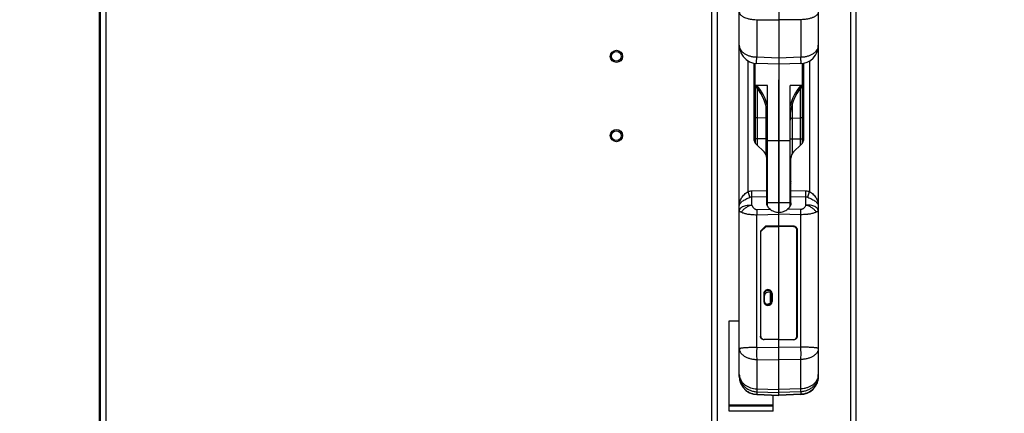
# Model space of a CAD drawing. Units: inches. Extents: x 0 to 22, y 0 to 17.
# Drawn here: x 4.1 to 8.7, y 9.8 to 11.6 of the extents above; entities that cross this region are included whole.
import ezdxf

# ---------------------------------------------------------------- set-up
doc = ezdxf.new("R2010")
doc.units = ezdxf.units.IN
doc.header["$LTSCALE"] = 1.21
doc.header["$MEASUREMENT"] = 0
doc.layers.get('0').update_dxf_attribs({"linetype": 'CONTINUOUS'})
doc.layers.add('CURVES_AND_SURF', color=7, linetype='CONTINUOUS')
doc.styles.get("Standard").update_dxf_attribs({"font": 'txt', "width": 0.8})
doc.dimstyles.new('DIMSTYLE_1', dxfattribs={"dimtxt": 0.15625, "dimasz": 0.1875, "dimexe": 0.095, "dimexo": 0.0625, "dimgap": 0.078125, "dimtad": 0, "dimtih": 1, "dimtoh": 1, "dimdec": 5, "dimlfac": 2.985075, "dimzin": 4, "dimdsep": 46, "dimtxsty": 'Standard', "dimblk": '_FILLED', "dimblk1": '_FILLED', "dimblk2": '_FILLED', "dimcen": 0.09, "dimazin": 1, "dimtp": 0.05, "dimtm": 0.05, "dimtfac": 1, "dimtdec": 32, "dimtofl": 0, "dimtmove": 0, "dimatfit": 3, "dimldrblk": '_FILLED', "dimfxl": 1, "dimtolj": 1, "dimtzin": 4, "dimarcsym": 0})

# ---------------------------------------------------------------- blocks, each defined once
blk = doc.blocks.new('_FILLED')
at = {"color": 0, "linetype": 'ByBlock'}
blk.add_solid([(0, 0), (-1, 0.167), (-1, -0.167)], dxfattribs=at)
blk = doc.blocks.new('*D6')
at = {"color": 2, "linetype": 'Continuous', "transparency": 16777216}
for p, q in [((6.2734, 14.4372), (10.8002, 14.4372)), ((10.7052, 14.4372), (10.7052, 11.0027)), ((10.7052, 7.2558), (10.7052, 10.4558)), ((7.242, 7.2558), (10.8002, 7.2558))]:
    blk.add_line(p, q, dxfattribs=at)
at = {"color": 2, "linetype": 'Continuous', "transparency": 16777216, "xscale": 0.1875, "yscale": 0.1875, "zscale": 0.1875}
for p, rotation in [((10.7052, 14.4372), 90), ((10.7052, 7.2558), 270)]:
    blk.add_blockref('_FILLED', p, dxfattribs=dict(at, rotation=rotation))
blk = doc.blocks.new('*D8')
at = {"color": 2, "linetype": 'Continuous', "transparency": 16777216}
for p, q in [((6.2734, 14.6047), (11.4082, 14.6047)), ((11.3132, 14.6047), (11.3132, 10.3686)), ((11.3132, 7.0968), (11.3132, 9.8217)), ((7.276, 7.0968), (11.4082, 7.0968))]:
    blk.add_line(p, q, dxfattribs=at)
at = {"color": 2, "linetype": 'Continuous', "transparency": 16777216, "xscale": 0.1875, "yscale": 0.1875, "zscale": 0.1875}
for p, rotation in [((11.3132, 14.6047), 90), ((11.3132, 7.0968), 270)]:
    blk.add_blockref('_FILLED', p, dxfattribs=dict(at, rotation=rotation))
blk = doc.blocks.new('*D9')
at = {"color": 2, "linetype": 'Continuous', "transparency": 16777216}
for p, q in [((4.5148, 14.2325), (3.2014, 14.2325)), ((3.2964, 14.2325), (3.2964, 10.9603)), ((3.2964, 7.3757), (3.2964, 10.4135)), ((4.5148, 7.3757), (3.2014, 7.3757))]:
    blk.add_line(p, q, dxfattribs=at)
at = {"color": 2, "linetype": 'Continuous', "transparency": 16777216, "xscale": 0.1875, "yscale": 0.1875, "zscale": 0.1875}
for p, rotation in [((3.2964, 14.2325), 90), ((3.2964, 7.3757), 270)]:
    blk.add_blockref('_FILLED', p, dxfattribs=dict(at, rotation=rotation))

msp = doc.modelspace()

# ---------------------------------------------------------------- linework, layer by layer
at = {"color": 7, "linetype": 'Continuous'}
for p, q in [((4.4831821, 7.4440265), (4.4831821, 14.1641265)), ((7.2958421, 14.1641265), (7.2958421, 7.4440265)), ((4.451223, 14.1366565), (4.451223, 7.4714965)), ((4.4557121, 14.1366565), (4.4557121, 7.4714965)), ((7.3233121, 7.4714965), (7.3233121, 14.1366565)), ((7.941253, 14.1366565), (7.941253, 7.4714965)), ((7.968723, 7.4714965), (7.968723, 14.1366565)), ((7.425353, 9.9272111), (7.425353, 13.3314833)), ((7.792513, 13.3314674), (7.792513, 9.9271704)), ((7.608933, 11.9049442), (7.608933, 11.3788788)), ((7.5061801, 11.5861157), (7.608933, 11.5851543)), ((7.5061801, 11.5861157), (7.5061801, 11.4110252)), ((7.7116858, 11.5861157), (7.608933, 11.5851543)), ((7.7116858, 11.5861157), (7.7116858, 11.4110252)), ((7.4253607, 11.4658829), (7.425353, 11.467027)), ((7.792513, 11.467027), (7.792509, 11.4662042)), ((7.4657666, 10.7871281), (7.4657666, 11.3953471)), ((7.608933, 11.4073352), (7.5061801, 11.4110252)), ((7.7116858, 11.4110252), (7.608933, 11.4073352)), ((7.7520994, 11.3950665), (7.7520994, 10.7871281)), ((7.492353, 11.3843421), (7.492353, 11.0345374)), ((7.608933, 11.3788775), (7.5061238, 11.3825696)), ((7.7117422, 11.3825696), (7.608933, 11.3788775)), ((7.725513, 11.0344647), (7.725513, 11.384247)), ((7.608933, 9.8388831), (7.608933, 11.3069115)), ((7.498383, 11.2798673), (7.498383, 11.0136079)), ((7.5018433, 11.2760915), (7.498383, 11.2760915)), ((7.5073086, 11.2795402), (7.502482, 11.275149)), ((7.5080822, 11.2682516), (7.5080822, 11.0023658)), ((7.7097837, 11.0022968), (7.7097837, 11.2682462)), ((7.715384, 11.275149), (7.7105574, 11.2795402)), ((7.7160227, 11.2760915), (7.719483, 11.2760915)), ((7.719483, 11.0136726), (7.719483, 11.2798673)), ((7.550123, 10.9554162), (7.550123, 11.1828332)), ((7.670976, 11.1955135), (7.670976, 10.9625111)), ((7.550123, 11.1280652), (7.5080822, 11.1295333)), ((7.670976, 11.1281781), (7.7097837, 11.1295333)), ((7.5080822, 11.0316591), (7.498383, 11.0316591)), ((7.550123, 11.0316445), (7.5080822, 11.0316591)), ((7.5565892, 11.0315774), (7.550123, 11.0316445)), ((7.6612767, 11.0315444), (7.670976, 11.0316457)), ((7.670976, 11.0316457), (7.7097837, 11.0316591)), ((7.7097837, 11.0316591), (7.719483, 11.0318573)), ((7.5403881, 10.9710699), (7.5046179, 11.0057219)), ((7.7132481, 11.005651), (7.6774779, 10.9710182)), ((7.552653, 10.7348842), (7.552653, 10.9422544)), ((7.665213, 10.7348842), (7.665213, 10.9422045)), ((7.5565892, 10.815597), (7.5526156, 10.8157142)), ((7.6612569, 10.8270113), (7.6652067, 10.8223843)), ((7.665213, 10.8157131), (7.6612767, 10.815597)), ((7.4744035, 10.7605712), (7.4657666, 10.7871281)), ((7.4835485, 10.7899851), (7.552653, 10.7911722)), ((7.4835485, 10.7627577), (7.4835485, 10.7899851)), ((7.4835485, 10.7627577), (7.552653, 10.7639447)), ((7.4835485, 10.7231508), (7.4835485, 10.7627577)), ((7.665213, 10.7911722), (7.7343174, 10.7899851)), ((7.665213, 10.7639447), (7.7343174, 10.7627577)), ((7.7343174, 10.7627577), (7.7343174, 10.7899851)), ((7.7343174, 10.7231508), (7.7343174, 10.7627577)), ((7.7434624, 10.760571), (7.7520994, 10.787128)), ((7.5061801, 10.7037599), (7.5682132, 10.704866)), ((7.5061801, 10.7037599), (7.5061801, 10.6792108)), ((7.5061801, 10.6792108), (7.608933, 10.681043)), ((7.5061801, 10.062929), (7.5061801, 10.6792108)), ((7.7116858, 10.6792108), (7.608933, 10.681043)), ((7.7116858, 10.7037599), (7.6496528, 10.704866)), ((7.7116858, 10.6792108), (7.7116858, 10.7037599)), ((7.7116858, 10.062929), (7.7116858, 10.6792108)), ((7.5475685, 10.6259448), (7.5238948, 10.602876)), ((7.5239533, 10.6024349), (7.5476269, 10.6255037)), ((7.5256857, 10.6013399), (7.5483788, 10.6234532)), ((7.608933, 10.6265094), (7.5475685, 10.6259448)), ((7.5476269, 10.6255037), (7.608933, 10.6260678)), ((7.5483788, 10.6234532), (7.5476269, 10.6255037)), ((7.5483788, 10.6234532), (7.608933, 10.6240103)), ((7.608933, 10.6265094), (7.6772313, 10.625881)), ((7.6771729, 10.6254399), (7.608933, 10.6260678)), ((7.6771144, 10.623383), (7.608933, 10.6240103)), ((7.6771144, 10.623383), (7.6771729, 10.6254399)), ((7.6771729, 10.6254399), (7.6772313, 10.625881)), ((7.5238948, 10.602876), (7.5238948, 10.1135166)), ((7.5256857, 10.1126498), (7.5256857, 10.6013399)), ((7.6921802, 10.1126498), (7.6921802, 10.6087021)), ((7.6939711, 10.6095689), (7.6939711, 10.1135166)), ((7.539253, 10.3119896), (7.539253, 10.2748538)), ((7.541263, 10.299904), (7.541263, 10.2772827)), ((7.568063, 10.3169075), (7.568063, 10.2684334)), ((7.574763, 10.2769462), (7.574763, 10.3039811)), ((7.577778, 10.3123441), (7.577778, 10.2752083)), ((7.378922, 10.184829), (7.425353, 10.184829)), ((7.378922, 9.766079), (7.378922, 10.184829)), ((7.524029, 10.1114763), (7.5238948, 10.1135166)), ((7.5256857, 10.1126498), (7.5242068, 10.112857)), ((7.6921802, 10.1126498), (7.6936592, 10.112857)), ((7.6939711, 10.1135166), (7.6938404, 10.111502)), ((7.608933, 10.098141), (7.5406346, 10.0975126)), ((7.5407515, 10.0982462), (7.540744, 10.0975103)), ((7.608933, 10.0988736), (7.5407515, 10.0982462)), ((7.608933, 10.0988736), (7.6771144, 10.0982462)), ((7.608933, 10.098141), (7.6772313, 10.0975126)), ((7.677122, 10.0975086), (7.6771144, 10.0982462)), ((7.5061801, 10.062929), (7.608933, 10.0617626)), ((7.7116858, 10.062929), (7.608933, 10.0617626)), ((7.5061801, 10.0059696), (7.608933, 10.0048031)), ((7.5061801, 10.0059696), (7.5061801, 9.8693807)), ((7.7116858, 10.0059696), (7.608933, 10.0048031)), ((7.7116858, 9.8693807), (7.7116858, 10.0059696)), ((7.5061801, 9.8439428), (7.5061121, 9.842596)), ((7.5061121, 9.8425961), (7.608933, 9.8388824)), ((7.5061801, 9.8693807), (7.608933, 9.8660857)), ((7.5061801, 9.8693807), (7.5061801, 9.8557769)), ((7.5061801, 9.8557769), (7.608933, 9.8524819)), ((7.5061801, 9.8557769), (7.5061801, 9.8439428)), ((7.5061801, 9.8439428), (7.608933, 9.8402315)), ((7.582602, 9.766079), (7.582602, 9.8398334)), ((7.7116858, 9.8693807), (7.608933, 9.8660857)), ((7.7116858, 9.8557769), (7.608933, 9.8524819)), ((7.7116858, 9.8439428), (7.608933, 9.8402315)), ((7.7117539, 9.8425961), (7.608933, 9.8388824)), ((7.7116858, 9.8557769), (7.7116858, 9.8693807)), ((7.7116858, 9.8557769), (7.7116858, 9.8439428)), ((7.7117539, 9.842596), (7.7116858, 9.8439428)), ((7.582602, 9.793549), (7.378922, 9.793549)), ((7.378922, 9.790869), (7.582602, 9.790869)), ((7.582602, 9.766079), (7.378922, 9.766079))]:
    msp.add_line(p, q, dxfattribs=at)
for points in [[(7.4253617, 11.4658768), (7.4270126, 11.4502845), (7.4331201, 11.4314817), (7.4432471, 11.4148138), (7.4567855, 11.4010323), (7.4729849, 11.3907778), (7.490974, 11.3845195), (7.5061238, 11.3825702)], [(7.7117422, 11.3825699), (7.7252864, 11.3841769), (7.7410781, 11.3890596), (7.7556652, 11.39701), (7.7684686, 11.4077601), (7.7789569, 11.4209268), (7.7866887, 11.43606), (7.7912872, 11.4526197), (7.7925085, 11.4662006)], [(7.425353, 9.9272111), (7.4268931, 9.911046), (7.4328423, 9.8922105), (7.4428366, 9.8754315), (7.4562968, 9.8614901), (7.4724911, 9.8510593), (7.4905623, 9.8446424), (7.5061121, 9.8425967)], [(7.7117539, 9.8425964), (7.7253645, 9.8442218), (7.7412634, 9.849176), (7.7559144, 9.8572332), (7.7687262, 9.8680981), (7.7791679, 9.8813528), (7.7868142, 9.8965092), (7.7913303, 9.9130303), (7.7925129, 9.9271702)]]:
    msp.add_lwpolyline(points, dxfattribs=at)
for centre, radius in [((6.8540776, 11.4154515), 0.0283619), ((6.8540776, 11.4154515), 0.0229475), ((6.8540776, 11.0469515), 0.0283619), ((6.8540776, 11.0469515), 0.0229475)]:
    msp.add_circle(centre, radius, dxfattribs=at)
for centre, radius, start, end in [((7.4632901, 11.4670538), 0.0379371, 180.0403572, 181.746969), ((7.7546572, 11.467046), 0.0378558, 358.7382279, 359.9713208), ((7.515133, 11.286127), 0.01675, 202.0908437, 220.9500213), ((7.3354892, 11.1302399), 0.2211, 0, 40.9500213), ((7.51481, 11.2860542), 0.009935, 218.69842, 220.9700036), ((7.335255, 11.1302398), 0.2278004, 13.5832515, 40.9499777), ((7.8826111, 11.1302397), 0.2278005, 139.0500259, 166.4258502), ((7.8823767, 11.1302399), 0.2211, 139.0499787, 180), ((7.7030341, 11.2860705), 0.0099622, 319.0415425, 321.3078037), ((7.702733, 11.286127), 0.01675, 319.0499787, 337.9072172), ((7.508433, 11.1395772), 0.01005, 180, 268), ((7.5498892, 11.1213693), 0.0067, 0, 88), ((7.6713267, 11.1181342), 0.01005, 92, 180), ((7.709433, 11.1395772), 0.01005, 272, 360), ((7.2387115, 11.0725047), 0.4035766, 321.072456, 321.5310342), ((7.3528645, 10.9817235), 0.257727, 321.5450823, 322.2419695), ((7.7901526, 10.8734499), 0.1312413, 194.5966521, 195.845904), ((7.846271, 10.8892765), 0.1895486, 195.8162823, 197.1886613), ((7.5397099, 10.1126501), 0.0140242, 180.0011925, 201.28326), ((7.6781217, 10.1126551), 0.0140586, 344.4687336, 359.9784165), ((7.5405962, 10.1137156), 0.0154694, 252.5390297, 264.9186408), ((7.5406081, 10.1138397), 0.0155942, 264.9154671, 270.5269172), ((7.6772531, 10.1138399), 0.0155944, 269.4906616, 283.9548604), ((7.478761, 9.9359748), 0.053408, 180.0388152, 189.3254604), ((7.7391743, 9.9359637), 0.0533387, 350.6512262, 359.9730224)]:
    msp.add_arc(centre, radius, start, end, dxfattribs=at)
for centre, major_axis, ratio, start_param, end_param in [((7.534228, 11.0348539), (0.0413895, 0.0065201), 0.975134962, 2.989170951, 3.774569115), ((7.683638, 11.0348149), (0.0412765, -0.0072342), 0.975138204, -0.616130082, 0.169268082), ((7.510778, 10.9419379), (0.0413895, 0.0065201), 0.975134962, -0.152421703, 0.632976461), ((7.707088, 10.9418543), (0.0412765, -0.0072342), 0.975138204, 2.525462572, 3.310860735), ((7.5585155, 10.3121668), (0.0191122, 0.0024928), 0.963503591, -0.125016416, 3.016576238), ((7.5585155, 10.3078219), (0.0191122, 0.0024928), 0.963503591, 6.158168891, 9.299761545), ((7.558013, 10.3024522), (0.0135084, 0.0116088), 0.853124789, 0.294662892, 2.508960328), ((7.5585155, 10.2750311), (0.0191122, 0.0024928), 0.963503591, 3.016576238, 6.158168891), ((7.558013, 10.2798309), (0.0135084, 0.0116088), 0.853124789, 2.508960328, 4.723257764), ((7.558013, 10.2768692), (0.0167162, 0.0011029), 0.964367334, 3.078053763, 6.219646416)]:
    msp.add_ellipse(centre, major_axis=major_axis, ratio=ratio, start_param=start_param, end_param=end_param, dxfattribs=at)
for points, knots in [([(7.425353, 11.62175), (7.4253543, 11.6206088), (7.4256272, 11.6182684), (7.4268117, 11.6148326), (7.4287643, 11.6114802), (7.4314523, 11.6082469), (7.4348431, 11.6051487), (7.4389059, 11.6022054), (7.4436065, 11.5994405), (7.4509144, 11.5959136), (7.4613887, 11.5921877), (7.4752823, 11.5888954), (7.4904037, 11.5867727), (7.500858, 11.5861958), (7.5061801, 11.5861157)], [0, 0, 0, 0, 0.036173221, 0.073967392, 0.114424508, 0.158463081, 0.206751911, 0.259638351, 0.317205091, 0.379388352, 0.51661066, 0.668560337, 0.831283012, 1, 1, 1, 1]), ([(7.792513, 11.62175), (7.7925121, 11.6206077), (7.7922405, 11.6182663), (7.791055, 11.6148307), (7.7891005, 11.611481), (7.7864133, 11.6082477), (7.7830233, 11.6051481), (7.7789609, 11.6022035), (7.774259, 11.5994414), (7.7689603, 11.5968825), (7.7631107, 11.5945501), (7.7544364, 11.5917011), (7.7425825, 11.588896), (7.7274631, 11.5867724), (7.7170085, 11.586195), (7.7116858, 11.5861157)], [0, 0, 0, 0, 0.036206958, 0.07398519, 0.11441242, 0.158447495, 0.206748143, 0.259627303, 0.317188671, 0.379361141, 0.445951591, 0.516640091, 0.668589288, 0.831279348, 1, 1, 1, 1]), ([(7.5061801, 11.4110252), (7.5008771, 11.4111478), (7.4904046, 11.412059), (7.4753026, 11.4153885), (7.4614218, 11.4205519), (7.44925, 11.4273578), (7.4391912, 11.4355714), (7.4315909, 11.4449298), (7.4274977, 11.4535622), (7.4257803, 11.460606), (7.4254242, 11.4641392), (7.4253706, 11.4658972)], [0, 0, 0, 0, 0.149166281, 0.294645271, 0.433641106, 0.564151281, 0.685076677, 0.796657383, 0.90053251, 0.950538873, 1, 1, 1, 1]), ([(7.7925038, 11.4662124), (7.7924649, 11.4644484), (7.7921368, 11.4609015), (7.7908974, 11.4556549), (7.7889223, 11.4505107), (7.7852707, 11.4437274), (7.778837, 11.4357293), (7.7687839, 11.4274652), (7.7565884, 11.4206163), (7.7426714, 11.4154175), (7.7275187, 11.4120651), (7.7170088, 11.4111487), (7.7116858, 11.4110252)], [0, 0, 0, 0, 0.049461283, 0.099467915, 0.150671795, 0.203474714, 0.314918736, 0.43576481, 0.566215432, 0.705230312, 0.85074143, 1, 1, 1, 1]), ([(7.5061238, 11.3825702), (7.5061079, 11.382571), (7.5060748, 11.3826199), (7.5060502, 11.3827118), (7.506019, 11.3828689), (7.5059927, 11.3830819), (7.5059668, 11.3833564), (7.5059332, 11.3838412), (7.5058995, 11.3845963), (7.5058702, 11.3856775), (7.5058503, 11.3869885), (7.5058399, 11.3885234), (7.5058392, 11.3902759), (7.5058483, 11.3922389), (7.5058747, 11.3952528), (7.5059338, 11.3994782), (7.5060394, 11.4050402), (7.5061295, 11.408966), (7.5061801, 11.4110252)], [0, 0, 0, 0, 0.001678668, 0.005141733, 0.010635659, 0.018206751, 0.027868012, 0.03962265, 0.069402256, 0.107435032, 0.153525895, 0.207473206, 0.269072531, 0.338077784, 0.41418534, 0.586473649, 0.783085059, 1, 1, 1, 1]), ([(7.7117422, 11.3825699), (7.711758, 11.3825706), (7.7117913, 11.3826193), (7.7118158, 11.3827111), (7.7118471, 11.382868), (7.7118733, 11.383081), (7.7118992, 11.3833556), (7.7119328, 11.3838406), (7.7119664, 11.3845955), (7.7119957, 11.3856762), (7.7120157, 11.3869872), (7.712026, 11.3885226), (7.7120267, 11.3902758), (7.7120176, 11.3922391), (7.7119913, 11.3952524), (7.7119321, 11.3994763), (7.7118266, 11.4050381), (7.7117365, 11.4089645), (7.7116858, 11.4110252)], [0, 0, 0, 0, 0.001673183, 0.005128539, 0.010616731, 0.018186028, 0.02785112, 0.039615584, 0.069395554, 0.107397087, 0.153474546, 0.207455485, 0.269086075, 0.338094094, 0.414202725, 0.586420727, 0.78293149, 1, 1, 1, 1]), ([(7.5556873, 10.8403302), (7.5559362, 10.8418173), (7.5563665, 10.8447511), (7.5565891, 10.8477148), (7.5565892, 10.8491718)], [0, 0, 0, 0, 0.508571786, 1, 1, 1, 1]), ([(7.6612767, 10.8515463), (7.6612766, 10.8506625), (7.6614069, 10.8488445), (7.6618324, 10.8460881), (7.6624262, 10.8432484), (7.6628965, 10.8413394), (7.6631473, 10.8403754)], [0, 0, 0, 0, 0.233566896, 0.480481057, 0.736767414, 1, 1, 1, 1]), ([(7.5526667, 10.8260591), (7.5532375, 10.8284428), (7.5543341, 10.8331807), (7.5552892, 10.8379513), (7.5556873, 10.8403302)], [0, 0, 0, 0, 0.504020489, 1, 1, 1, 1]), ([(7.425353, 10.7201819), (7.4253544, 10.7233286), (7.4258046, 10.7296622), (7.4278302, 10.7390414), (7.4311981, 10.7482203), (7.435887, 10.7570856), (7.4418372, 10.7655205), (7.4489414, 10.7734011), (7.45699, 10.7806322), (7.4628003, 10.7850062), (7.4657666, 10.7871281)], [0, 0, 0, 0, 0.115998459, 0.233142995, 0.352609329, 0.475272604, 0.601775201, 0.732147756, 0.865558931, 1, 1, 1, 1]), ([(7.425353, 10.7201819), (7.4253537, 10.7210781), (7.4255077, 10.7228997), (7.426186, 10.7256113), (7.4273117, 10.7283107), (7.4288786, 10.7309877), (7.4308752, 10.7336419), (7.4342206, 10.7372814), (7.4394755, 10.7417119), (7.4469613, 10.7466856), (7.4586426, 10.7532014), (7.4680383, 10.757568), (7.4744035, 10.7605713)], [0, 0, 0, 0, 0.040529093, 0.082232065, 0.125913394, 0.172328459, 0.222137627, 0.275821201, 0.3955831, 0.531784022, 0.681734945, 1, 1, 1, 1]), ([(7.4657666, 10.7871281), (7.4686436, 10.7880099), (7.4745225, 10.789392), (7.4805399, 10.7899343), (7.4835485, 10.7899851)], [0, 0, 0, 0, 0.500009118, 1, 1, 1, 1]), ([(7.4744035, 10.7605713), (7.4758238, 10.7612414), (7.4788075, 10.7623295), (7.4819663, 10.7627414), (7.4835485, 10.7627577)], [0, 0, 0, 0, 0.498114675, 1, 1, 1, 1]), ([(7.7343174, 10.7899851), (7.737326, 10.7899341), (7.7433436, 10.7893928), (7.7492223, 10.7880099), (7.7520994, 10.7871281)], [0, 0, 0, 0, 0.499986623, 1, 1, 1, 1]), ([(7.7343174, 10.7627577), (7.7358994, 10.7627414), (7.7390584, 10.76233), (7.7420419, 10.7612414), (7.7434624, 10.7605713)], [0, 0, 0, 0, 0.501810402, 1, 1, 1, 1]), ([(7.7434624, 10.7605713), (7.7498279, 10.7575686), (7.7592233, 10.7532012), (7.7709047, 10.7466856), (7.7783905, 10.7417119), (7.7836453, 10.7372815), (7.7869908, 10.7336419), (7.7889874, 10.7309877), (7.7905542, 10.7283107), (7.79168, 10.7256113), (7.7923583, 10.7228997), (7.7925122, 10.7210781), (7.792513, 10.7201819)], [0, 0, 0, 0, 0.318265219, 0.468216095, 0.604416573, 0.724178465, 0.777862202, 0.827671433, 0.874086385, 0.917767453, 0.95947034, 1, 1, 1, 1]), ([(7.7520994, 10.7871281), (7.7550662, 10.7850071), (7.7608757, 10.7806319), (7.7689247, 10.7734013), (7.7760287, 10.7655204), (7.781979, 10.7570855), (7.7866679, 10.7482202), (7.7900357, 10.7390414), (7.7920614, 10.7296621), (7.7925116, 10.7233286), (7.792513, 10.7201819)], [0, 0, 0, 0, 0.134441072, 0.267852285, 0.398225166, 0.524727864, 0.647391316, 0.76685776, 0.884002348, 1, 1, 1, 1]), ([(7.425353, 10.6959759), (7.4253532, 10.6980447), (7.4259576, 10.7012328), (7.4277797, 10.7051441), (7.4297124, 10.7080141), (7.4321546, 10.7107294), (7.4350826, 10.7132698), (7.4384722, 10.7156022), (7.4437053, 10.7184626), (7.4512481, 10.7212973), (7.4612993, 10.7233862), (7.4722357, 10.7241105), (7.4797451, 10.7236338), (7.4835485, 10.7231508)], [0, 0, 0, 0, 0.087340551, 0.133434885, 0.181692334, 0.232811169, 0.287194715, 0.344970474, 0.406182822, 0.538610218, 0.683350642, 0.838138838, 1, 1, 1, 1]), ([(7.4835485, 10.7231508), (7.4810003, 10.7226033), (7.4759347, 10.7212545), (7.4661606, 10.7176522), (7.4570098, 10.7127433), (7.4489063, 10.7066848), (7.443576, 10.7017465), (7.4390434, 10.6964595), (7.4365374, 10.6926713), (7.4354565, 10.6907499)], [0, 0, 0, 0, 0.131221924, 0.263414912, 0.523966687, 0.650150323, 0.772118641, 0.889008221, 1, 1, 1, 1]), ([(7.4835485, 10.7231508), (7.4843718, 10.7209348), (7.4858838, 10.7176614), (7.4885195, 10.7135954), (7.4909361, 10.7106714), (7.4938467, 10.7079815), (7.496737, 10.7061069), (7.499356, 10.704926), (7.5015202, 10.7042432), (7.5038146, 10.7038284), (7.505389, 10.7037462), (7.5061801, 10.7037599)], [0, 0, 0, 0, 0.223303756, 0.33842966, 0.457019464, 0.580689302, 0.711467171, 0.780311016, 0.851592569, 0.925256226, 1, 1, 1, 1]), ([(7.5682132, 10.704866), (7.565782, 10.706823), (7.5613922, 10.7110759), (7.5563985, 10.7185045), (7.5533389, 10.7265336), (7.552653, 10.7321286), (7.552653, 10.7348842)], [0, 0, 0, 0, 0.268186602, 0.521195619, 0.763207193, 1, 1, 1, 1]), ([(7.665213, 10.7348842), (7.665213, 10.7321286), (7.664527, 10.7265336), (7.6614674, 10.7185045), (7.6564738, 10.7110759), (7.6520839, 10.706823), (7.6496528, 10.704866)], [0, 0, 0, 0, 0.236792857, 0.478803854, 0.731812754, 1, 1, 1, 1]), ([(7.7343174, 10.7231508), (7.7334941, 10.7209333), (7.731458, 10.7165202), (7.7278232, 10.711491), (7.7240113, 10.7079799), (7.7204917, 10.7056911), (7.7163212, 10.704086), (7.713252, 10.7037326), (7.7116858, 10.7037599)], [0, 0, 0, 0, 0.223644329, 0.457291367, 0.581065203, 0.711929695, 0.851893202, 1, 1, 1, 1]), ([(7.792513, 10.6959759), (7.7925127, 10.6980448), (7.7919084, 10.7012329), (7.7900862, 10.7051443), (7.7881536, 10.7080143), (7.7857113, 10.7107296), (7.7827833, 10.71327), (7.7793937, 10.7156024), (7.7741606, 10.7184628), (7.7666178, 10.7212974), (7.7565666, 10.7233863), (7.7456301, 10.7241108), (7.7381209, 10.7236331), (7.7343174, 10.7231508)], [0, 0, 0, 0, 0.087342691, 0.133436724, 0.181694728, 0.232813642, 0.287196687, 0.344972214, 0.406184849, 0.538611538, 0.683351931, 0.838139405, 1, 1, 1, 1]), ([(7.7824107, 10.69075), (7.7801956, 10.6946875), (7.7758977, 10.7002576), (7.7689627, 10.7066839), (7.7608546, 10.7127436), (7.7494083, 10.7188848), (7.7394275, 10.7220528), (7.7343174, 10.7231508)], [0, 0, 0, 0, 0.227616757, 0.349626692, 0.47594081, 0.736665542, 1, 1, 1, 1]), ([(7.425353, 10.6959759), (7.4253531, 10.6959081), (7.4253843, 10.6957629), (7.4255256, 10.695566), (7.4257409, 10.6953709), (7.4260333, 10.6951622), (7.4264064, 10.6949412), (7.4268604, 10.6947079), (7.4273934, 10.6944571), (7.4282569, 10.6940707), (7.4295285, 10.6935253), (7.4320485, 10.6924386), (7.4340581, 10.6914942), (7.4354564, 10.6907499)], [0, 0, 0, 0, 0.017694254, 0.037385998, 0.062177387, 0.093263446, 0.130876867, 0.175151635, 0.22628879, 0.284432348, 0.42178671, 0.587018905, 1, 1, 1, 1]), ([(7.4354564, 10.6907499), (7.4372037, 10.6897995), (7.4411481, 10.6880404), (7.4477417, 10.685826), (7.4554085, 10.6838168), (7.4640969, 10.6821159), (7.4736962, 10.6807648), (7.4822066, 10.6799371), (7.4893486, 10.6794896), (7.4967838, 10.6792127), (7.5024092, 10.6791835), (7.5061801, 10.6792108)], [0, 0, 0, 0, 0.082599586, 0.178811632, 0.28863091, 0.411489591, 0.546253797, 0.691049629, 0.766449785, 0.843398702, 1, 1, 1, 1]), ([(7.5682132, 10.704866), (7.570879, 10.7027201), (7.5767456, 10.6986887), (7.5865848, 10.6939587), (7.5974737, 10.6907985), (7.6050981, 10.6899845), (7.608933, 10.6899215)], [0, 0, 0, 0, 0.232693659, 0.481910759, 0.739215208, 1, 1, 1, 1]), ([(7.608933, 10.6899215), (7.6127679, 10.6899845), (7.6203924, 10.6907986), (7.6312811, 10.6939587), (7.6411203, 10.6986887), (7.6469868, 10.70272), (7.6496528, 10.704866)], [0, 0, 0, 0, 0.260793365, 0.518089656, 0.767297855, 1, 1, 1, 1]), ([(7.7824096, 10.6907499), (7.7806484, 10.6898253), (7.7767181, 10.6880424), (7.7701389, 10.6857752), (7.7624668, 10.6837835), (7.7554066, 10.6823928), (7.7492736, 10.6814483), (7.744349, 10.6808246), (7.7392314, 10.6802947), (7.7339461, 10.6798513), (7.728518, 10.6795063), (7.7210835, 10.6792074), (7.7154575, 10.6791777), (7.7116858, 10.6792108)], [0, 0, 0, 0, 0.082594605, 0.178838682, 0.288614459, 0.411465452, 0.477461408, 0.546251575, 0.617557409, 0.691077321, 0.766469517, 0.843381673, 1, 1, 1, 1]), ([(7.792513, 10.6959759), (7.7925129, 10.6959081), (7.7924816, 10.695763), (7.7923404, 10.6955661), (7.7921251, 10.6953709), (7.7918327, 10.6951623), (7.7914595, 10.6949413), (7.7910056, 10.6947079), (7.7904726, 10.6944572), (7.7896091, 10.6940708), (7.7883374, 10.6935253), (7.7858174, 10.6924388), (7.7838082, 10.6914934), (7.7824096, 10.6907499)], [0, 0, 0, 0, 0.017686899, 0.037379923, 0.06217236, 0.093257733, 0.13087072, 0.175146116, 0.226284043, 0.28442769, 0.421782632, 0.58701654, 1, 1, 1, 1]), ([(7.6921802, 10.6087021), (7.6921802, 10.6096533), (7.6919844, 10.6115661), (7.6911199, 10.6143209), (7.6897157, 10.6168646), (7.687829, 10.6190984), (7.6855314, 10.6209367), (7.6829118, 10.6223113), (7.6800716, 10.6231679), (7.6780991, 10.6233739), (7.6771144, 10.623383)], [0, 0, 0, 0, 0.12253646, 0.245709794, 0.369578348, 0.494358513, 0.619996119, 0.746305805, 0.873140904, 1, 1, 1, 1]), ([(7.6939127, 10.6091278), (7.6939127, 10.6101846), (7.693695, 10.61231), (7.6927345, 10.6153709), (7.6911743, 10.6181972), (7.689078, 10.6206793), (7.6865251, 10.6227218), (7.6836144, 10.6242492), (7.6804586, 10.6252009), (7.678267, 10.6254298), (7.6771729, 10.6254399)], [0, 0, 0, 0, 0.12253646, 0.245709794, 0.369578348, 0.494358513, 0.619996119, 0.746305805, 0.873140904, 1, 1, 1, 1]), ([(7.6772313, 10.625881), (7.6783249, 10.6258709), (7.6805164, 10.6256411), (7.6836727, 10.6246907), (7.6865842, 10.6231632), (7.6891356, 10.6211194), (7.691233, 10.6186389), (7.6927934, 10.6158119), (7.6937526, 10.6127504), (7.6939711, 10.6106252), (7.6939711, 10.6095689)], [0, 0, 0, 0, 0.126791868, 0.253701529, 0.380028371, 0.505640822, 0.630398413, 0.75428368, 0.87752827, 1, 1, 1, 1]), ([(7.5256857, 10.6013399), (7.5254749, 10.6014222), (7.5250747, 10.6015975), (7.52461, 10.6018466), (7.5242978, 10.6020529), (7.5241246, 10.6021911), (7.5240083, 10.6023121), (7.5239582, 10.6023974), (7.5239533, 10.6024349)], [0, 0, 0, 0, 0.325630752, 0.628265871, 0.757152653, 0.864194919, 0.945584445, 1, 1, 1, 1]), ([(7.6939127, 10.6091278), (7.6939085, 10.6090961), (7.6938651, 10.6090263), (7.6937515, 10.6089483), (7.6935853, 10.6088758), (7.6932735, 10.6087865), (7.6927984, 10.6087168), (7.6923952, 10.6087001), (7.6921802, 10.6087021)], [0, 0, 0, 0, 0.051949728, 0.124656167, 0.222590968, 0.34524595, 0.650740627, 1, 1, 1, 1]), ([(7.574763, 10.3039811), (7.574763, 10.305227), (7.5744588, 10.3077344), (7.5731246, 10.3112844), (7.5709776, 10.3144382), (7.5690915, 10.3161634), (7.568063, 10.3169075)], [0, 0, 0, 0, 0.247836524, 0.496809978, 0.747474886, 1, 1, 1, 1]), ([(7.568063, 10.2684334), (7.5690915, 10.2691775), (7.5709776, 10.2709027), (7.5731246, 10.2740565), (7.5744588, 10.2776064), (7.574763, 10.2801139), (7.574763, 10.2813598)], [0, 0, 0, 0, 0.252525114, 0.503190022, 0.752163476, 1, 1, 1, 1]), ([(7.5406346, 10.0975126), (7.5386364, 10.0974942), (7.5346204, 10.0981545), (7.5302153, 10.1006656), (7.5274299, 10.1034758), (7.5257694, 10.1059148), (7.5245928, 10.1086059), (7.5241562, 10.1105138), (7.5240291, 10.1114763)], [0, 0, 0, 0, 0.253598117, 0.504541519, 0.629298656, 0.75332591, 0.876789049, 1, 1, 1, 1]), ([(7.5359545, 10.0989589), (7.5349028, 10.0992902), (7.532872, 10.1001803), (7.5302056, 10.1021388), (7.5280549, 10.1046216), (7.5270334, 10.1065546), (7.5266422, 10.1075596)], [0, 0, 0, 0, 0.252849925, 0.503752316, 0.752681995, 1, 1, 1, 1]), ([(7.6938395, 10.1115021), (7.6937134, 10.1105377), (7.6932805, 10.1086257), (7.6921049, 10.1059297), (7.6904456, 10.1034868), (7.6883567, 10.101378), (7.6859056, 10.0996688), (7.6822685, 10.0979982), (7.6792316, 10.0974942), (7.6772313, 10.0975126)], [0, 0, 0, 0, 0.123175311, 0.246555754, 0.370409671, 0.495018493, 0.620424084, 0.746667286, 1, 1, 1, 1]), ([(7.6810137, 10.0987058), (7.6822755, 10.0990203), (7.6847194, 10.0999715), (7.6878765, 10.1022758), (7.6903046, 10.1052988), (7.6913272, 10.1076691), (7.6916669, 10.1088907)], [0, 0, 0, 0, 0.253292823, 0.504306346, 0.753010194, 1, 1, 1, 1]), ([(7.425353, 10.0566387), (7.4253539, 10.056782), (7.4254917, 10.0570142), (7.4257652, 10.0572535), (7.426226, 10.0575557), (7.4270316, 10.0579126), (7.4282654, 10.0583067), (7.429839, 10.0586882), (7.4317468, 10.0590616), (7.4339834, 10.0594274), (7.4375936, 10.059934), (7.4428595, 10.060519), (7.4500212, 10.0611248), (7.4582139, 10.0616584), (7.4640086, 10.0619476), (7.4670561, 10.0620807)], [0, 0, 0, 0, 0.010119155, 0.017187495, 0.025920674, 0.04878257, 0.079183136, 0.117266485, 0.163031441, 0.216406234, 0.27724863, 0.420392756, 0.590402224, 0.784638712, 1, 1, 1, 1]), ([(7.425353, 10.0566387), (7.4253542, 10.0550342), (7.4256163, 10.0517851), (7.4267606, 10.0469708), (7.428663, 10.0422432), (7.4313041, 10.03766), (7.4346532, 10.0332542), (7.4401601, 10.0275159), (7.448748, 10.0210416), (7.4609764, 10.0147699), (7.474969, 10.0099999), (7.4902279, 10.0069226), (7.5008103, 10.0060859), (7.5061801, 10.0059696)], [0, 0, 0, 0, 0.046199548, 0.093416557, 0.141977969, 0.192415312, 0.24528459, 0.300943922, 0.42100659, 0.552869689, 0.695155548, 0.845338736, 1, 1, 1, 1]), ([(7.4670561, 10.0620807), (7.4733338, 10.0623549), (7.4863738, 10.0627599), (7.4994188, 10.062911), (7.5061801, 10.062929)], [0, 0, 0, 0, 0.481695796, 1, 1, 1, 1]), ([(7.5061801, 10.062929), (7.5060669, 10.0577932), (7.5059, 10.047531), (7.5058122, 10.0325334), (7.5058872, 10.0186822), (7.5060546, 10.0099582), (7.5061801, 10.0059696)], [0, 0, 0, 0, 0.270539617, 0.540508266, 0.789836167, 1, 1, 1, 1]), ([(7.7508541, 10.0620797), (7.7445697, 10.0623535), (7.731515, 10.0627596), (7.7184552, 10.062909), (7.7116858, 10.062929)], [0, 0, 0, 0, 0.481656886, 1, 1, 1, 1]), ([(7.7116858, 10.0059696), (7.7118114, 10.0099585), (7.7119788, 10.0186825), (7.7120537, 10.0325334), (7.7119659, 10.0475308), (7.7117991, 10.0577929), (7.7116858, 10.062929)], [0, 0, 0, 0, 0.210176673, 0.459494839, 0.72944408, 1, 1, 1, 1]), ([(7.792513, 10.0566387), (7.7925121, 10.0550321), (7.7922515, 10.0517815), (7.7911064, 10.0469675), (7.7892012, 10.0422438), (7.7865609, 10.0376613), (7.7832131, 10.0332533), (7.7777071, 10.0275134), (7.7691159, 10.0210441), (7.75689, 10.0147677), (7.7428961, 10.0100004), (7.727638, 10.0069216), (7.7170559, 10.0060834), (7.7116858, 10.0059696)], [0, 0, 0, 0, 0.046259619, 0.093455481, 0.14196678, 0.192402691, 0.245300364, 0.300959092, 0.421002028, 0.552875091, 0.695173265, 0.845332529, 1, 1, 1, 1]), ([(7.792513, 10.0566387), (7.7925127, 10.0567055), (7.7924746, 10.0568529), (7.7923296, 10.057057), (7.7921018, 10.0572607), (7.7917892, 10.0574651), (7.7913911, 10.0576697), (7.7906957, 10.0579607), (7.7896029, 10.058303), (7.7880319, 10.0586838), (7.7861261, 10.0590581), (7.7838924, 10.0594275), (7.7813382, 10.059788), (7.778473, 10.0601361), (7.7740663, 10.0605986), (7.7678717, 10.0611212), (7.7596877, 10.0616582), (7.7538986, 10.061947), (7.7508541, 10.0620797)], [0, 0, 0, 0, 0.004720561, 0.01039098, 0.017473501, 0.026205562, 0.036711039, 0.049059035, 0.079427186, 0.117484863, 0.163241446, 0.216617721, 0.277433654, 0.345483781, 0.420538526, 0.590482986, 0.784682725, 1, 1, 1, 1]), ([(7.425353, 9.9359386), (7.4253555, 9.9308209), (7.4263858, 9.9205374), (7.4309714, 9.9057093), (7.4384314, 9.891987), (7.4484843, 9.8798787), (7.4607677, 9.8698318), (7.4748283, 9.8622106), (7.4901453, 9.8573018), (7.5008266, 9.8559567), (7.5061801, 9.8557769)], [0, 0, 0, 0, 0.122167125, 0.244791233, 0.368177666, 0.492601099, 0.618138591, 0.74471417, 0.872129161, 1, 1, 1, 1]), ([(7.792513, 9.9359386), (7.7925113, 9.9308203), (7.7914814, 9.9205368), (7.7868932, 9.9057096), (7.7794363, 9.8919863), (7.7693816, 9.8798793), (7.7570996, 9.869831), (7.7430384, 9.8622116), (7.7277217, 9.8573013), (7.7170401, 9.8559563), (7.7116858, 9.8557769)], [0, 0, 0, 0, 0.122181039, 0.244783816, 0.368179771, 0.492597455, 0.618131635, 0.744710913, 0.87211346, 1, 1, 1, 1]), ([(7.425353, 9.9272111), (7.4253555, 9.9218969), (7.4261275, 9.913893), (7.428667, 9.9035492), (7.4321931, 9.8934848), (7.4384004, 9.8816015), (7.4467725, 9.871117), (7.4545749, 9.8638023), (7.4630559, 9.8572592), (7.4747905, 9.850641), (7.4901202, 9.845532), (7.5008235, 9.8441294), (7.5061801, 9.8439428)], [0, 0, 0, 0, 0.12442374, 0.186755212, 0.249096691, 0.373755518, 0.498611051, 0.561189415, 0.623822927, 0.749078767, 0.874506888, 1, 1, 1, 1]), ([(7.4260588, 9.9273204), (7.4263764, 9.9253829), (7.427229, 9.9215186), (7.4297889, 9.9139241), (7.4345912, 9.9047829), (7.4425982, 9.894898), (7.4526331, 9.8862923), (7.4643907, 9.8792226), (7.4820127, 9.8720557), (7.4964853, 9.8696506), (7.5061801, 9.8693807)], [0, 0, 0, 0, 0.055201677, 0.110998294, 0.224987401, 0.343319856, 0.466607571, 0.594814885, 0.727307351, 1, 1, 1, 1]), ([(7.7918045, 9.9272991), (7.7911654, 9.9234099), (7.7889857, 9.9156417), (7.7832651, 9.9047722), (7.7752575, 9.8948872), (7.7652225, 9.8862858), (7.7534704, 9.879219), (7.7403595, 9.8738918), (7.7262903, 9.8704652), (7.7165775, 9.8695165), (7.7116858, 9.8693807)], [0, 0, 0, 0, 0.110783284, 0.224707268, 0.342981403, 0.466203659, 0.594333378, 0.726763474, 0.862453681, 1, 1, 1, 1]), ([(7.7925129, 9.9271704), (7.7925086, 9.9218574), (7.7914775, 9.9112002), (7.7868968, 9.8958212), (7.7794513, 9.8815801), (7.769408, 9.8690066), (7.7571312, 9.8585635), (7.7430674, 9.8506392), (7.7277408, 9.8455302), (7.7170413, 9.8441291), (7.7116858, 9.8439428)], [0, 0, 0, 0, 0.124468881, 0.249019811, 0.373719266, 0.498610532, 0.623711223, 0.749010092, 0.87445937, 1, 1, 1, 1])]:
    msp.add_open_spline(points, degree=3, knots=knots, dxfattribs=at)
at = {"layer": 'CURVES_AND_SURF', "color": 2, "linetype": 'Continuous'}
for p, q in [((7.498383, 11.2798673), (7.498383, 11.3835662)), ((7.719483, 11.2798673), (7.719483, 11.3834884)), ((7.5565892, 11.2798673), (7.498383, 11.2798673)), ((7.5565892, 10.7189829), (7.5565892, 11.2798673)), ((7.719483, 11.2798673), (7.6612767, 11.2798673)), ((7.6612767, 10.7189808), (7.6612767, 11.2798673))]:
    msp.add_line(p, q, dxfattribs=at)
at = {"layer": 'CURVES_AND_SURF', "color": 40, "linetype": 'Continuous'}
msp.add_line((7.608933, 11.3788788), (7.608933, 10.6898883), dxfattribs=at)
at = {"layer": 'CURVES_AND_SURF', "color": 6, "linetype": 'Continuous'}
for p, q in [((7.5565892, 11.0246997), (7.6612767, 11.0246997)), ((7.5565892, 10.7356439), (7.6612767, 10.7356439))]:
    msp.add_line(p, q, dxfattribs=at)

# ---------------------------------------------------------------- dimensions: what is measured, and where the dimension line sits
at = {"color": 2, "linetype": 'Continuous'}
for base, p1, p2, angle, picture, middle in [((11.3131847, 14.6046515), (7.2135247, 7.0968286), (6.2109162, 14.6046515), 90, '*D8', (10.8131847, 10.1342402)), ((10.7052365, 7.2557565), (6.2109162, 14.4371515), (7.1794706, 7.2557565), 270, '*D6', (10.2677365, 10.768329)), ((3.2963805, 7.3756865), (4.5773205, 14.2324665), (4.5773205, 7.3756865), 270, '*D9', (2.7963805, 10.7259515))]:
    dim = msp.add_linear_dim(base=base, p1=p1, p2=p2, angle=angle, text='<>\\P[]', dimstyle='DIMSTYLE_1', dxfattribs=at)
    dim.commit()
    dim.dimension.update_dxf_attribs({"geometry": picture, "text_midpoint": middle, "dimtype": 160})

doc.saveas('drawing.dxf')
